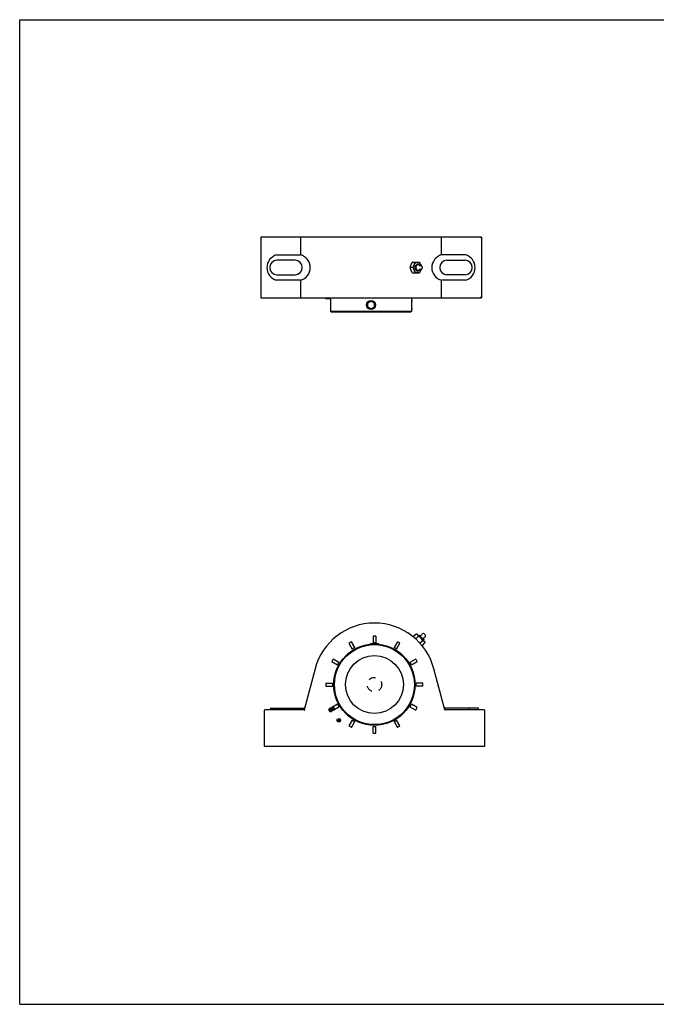
# Model space of a CAD drawing. Units: inches. Extents: x 0 to 22, y 0 to 17.
# Drawn here: x 0 to 11, y 0 to 17 of the extents above; entities that cross this region are included whole.
import ezdxf

# ---------------------------------------------------------------- set-up
doc = ezdxf.new("R2010")
doc.units = ezdxf.units.IN
doc.header["$LTSCALE"] = 1.21
doc.header["$MEASUREMENT"] = 0
doc.linetypes.add('HIDDEN', pattern=[0.2, 0.1, -0.1])
doc.layers.get('0').update_dxf_attribs({"linetype": 'CONTINUOUS'})
doc.layers.add('02__ASM_ALL_AXES', color=7, linetype='CONTINUOUS')

msp = doc.modelspace()

# ---------------------------------------------------------------- linework, layer by layer
at = {"color": 7, "linetype": 'CONTINUOUS'}
for p, q in [((0, 0), (0, 17)), ((0, 17), (22, 17)), ((4.165, 13.245), (4.165, 12.198)), ((4.165, 13.245), (4.177, 13.232)), ((7.977, 13.245), (4.165, 13.245)), ((4.854, 13.232), (4.854, 12.939)), ((7.288, 12.939), (7.288, 13.232)), ((7.977, 13.245), (7.965, 13.232)), ((7.977, 13.245), (7.977, 12.198)), ((4.44, 12.932), (4.44, 12.939)), ((4.44, 12.939), (4.854, 12.939)), ((7.702, 12.939), (7.288, 12.939)), ((7.702, 12.939), (7.701, 12.932)), ((4.758, 12.846), (4.446, 12.846)), ((6.784, 12.815), (6.906, 12.815)), ((6.835, 12.753), (6.873, 12.784)), ((6.846, 12.753), (6.835, 12.753)), ((6.835, 12.753), (6.835, 12.69)), ((6.846, 12.753), (6.884, 12.784)), ((6.846, 12.69), (6.846, 12.753)), ((6.873, 12.784), (6.884, 12.784)), ((6.884, 12.784), (6.92, 12.756)), ((7.383, 12.846), (7.696, 12.846)), ((4.446, 12.596), (4.758, 12.596)), ((6.791, 12.721), (6.746, 12.721)), ((6.784, 12.627), (6.906, 12.627)), ((6.835, 12.69), (6.846, 12.69)), ((6.835, 12.69), (6.873, 12.658)), ((6.884, 12.658), (6.846, 12.69)), ((6.884, 12.658), (6.873, 12.658)), ((6.92, 12.687), (6.884, 12.658)), ((7.696, 12.596), (7.383, 12.596)), ((4.44, 12.51), (4.44, 12.504)), ((4.854, 12.504), (4.44, 12.504)), ((4.854, 12.504), (4.854, 12.21)), ((7.702, 12.504), (7.288, 12.504)), ((7.288, 12.21), (7.288, 12.504)), ((7.701, 12.51), (7.702, 12.504)), ((4.165, 12.198), (4.177, 12.21)), ((4.165, 12.198), (7.977, 12.198)), ((5.284, 12.191), (5.284, 12.198)), ((5.284, 12.191), (5.285, 12.191)), ((5.285, 12.185), (5.285, 12.191)), ((5.285, 12.185), (5.363, 12.185)), ((5.331, 12.185), (5.331, 12.191)), ((5.348, 12.191), (5.331, 12.191)), ((5.347, 12.198), (5.347, 12.191)), ((5.353, 12.198), (5.348, 12.191)), ((5.348, 12.185), (5.358, 12.197)), ((5.368, 12.19), (5.363, 12.185)), ((5.368, 12.193), (5.368, 11.968)), ((6.774, 12.193), (5.368, 12.193)), ((5.374, 12.198), (5.37, 12.193)), ((5.547, 12.198), (5.547, 12.193)), ((6.071, 12.139), (6.015, 12.106)), ((6.015, 12.042), (6.015, 12.106)), ((6.127, 12.106), (6.071, 12.139)), ((6.127, 12.106), (6.127, 12.042)), ((6.594, 12.193), (6.594, 12.198)), ((6.774, 12.143), (6.773, 12.143)), ((6.773, 12.14), (6.773, 12.139)), ((6.774, 12.152), (6.774, 12.193)), ((6.774, 12.006), (6.774, 12.143)), ((7.977, 12.198), (7.965, 12.21)), ((5.38, 11.956), (5.368, 11.968)), ((5.368, 11.968), (6.774, 11.968)), ((5.38, 11.956), (6.761, 11.956)), ((6.015, 12.042), (6.071, 12.01)), ((6.071, 12.01), (6.127, 12.042)), ((6.774, 11.968), (6.761, 11.956)), ((6.773, 12.009), (6.773, 12.008)), ((6.773, 12.005), (6.774, 12.006)), ((6.774, 11.968), (6.774, 11.996)), ((6.105, 6.358), (6.105, 6.243)), ((6.155, 6.358), (6.155, 6.243)), ((6.85, 6.393), (6.805, 6.348)), ((6.843, 6.31), (6.889, 6.355)), ((6.867, 6.389), (6.85, 6.393)), ((6.999, 6.256), (6.867, 6.389)), ((6.894, 6.361), (6.905, 6.372)), ((6.983, 6.295), (6.905, 6.372)), ((6.944, 6.334), (6.933, 6.323)), ((6.983, 6.295), (6.971, 6.284)), ((7.006, 6.378), (6.988, 6.396)), ((5.69, 6.233), (5.747, 6.133)), ((5.791, 6.158), (5.733, 6.258)), ((6.062, 6.223), (6.056, 6.218)), ((6.199, 6.223), (6.062, 6.223)), ((6.199, 6.223), (6.204, 6.218)), ((6.528, 6.258), (6.47, 6.158)), ((6.513, 6.133), (6.571, 6.233)), ((6.965, 6.278), (6.92, 6.233)), ((6.949, 6.197), (6.954, 6.196)), ((6.954, 6.196), (6.958, 6.195)), ((6.958, 6.195), (7.003, 6.24)), ((6.999, 6.256), (7.003, 6.24)), ((5.517, 5.903), (5.417, 5.961)), ((6.844, 5.961), (6.744, 5.903)), ((5.104, 5.795), (4.913, 5.083)), ((5.392, 5.917), (5.492, 5.86)), ((6.769, 5.86), (6.869, 5.917)), ((7.348, 5.083), (7.157, 5.795)), ((5.292, 5.545), (5.408, 5.545)), ((5.292, 5.495), (5.408, 5.495)), ((6.833, 5.589), (6.827, 5.595)), ((6.833, 5.452), (6.827, 5.445)), ((6.833, 5.452), (6.833, 5.589)), ((6.968, 5.545), (6.853, 5.545)), ((6.968, 5.495), (6.853, 5.495)), ((4.332, 5.108), (4.332, 5.083)), ((4.338, 5.114), (4.922, 5.114)), ((4.499, 5.083), (4.499, 5.108)), ((4.913, 5.083), (4.913, 5.108)), ((5.391, 5.111), (5.426, 5.132)), ((5.492, 5.18), (5.392, 5.123)), ((5.442, 5.105), (5.406, 5.084)), ((5.423, 5.094), (5.407, 5.121)), ((5.417, 5.079), (5.517, 5.137)), ((5.442, 5.105), (5.426, 5.132)), ((6.744, 5.137), (6.844, 5.079)), ((6.869, 5.123), (6.769, 5.18)), ((7.923, 5.114), (7.339, 5.114)), ((7.348, 5.108), (7.348, 5.083)), ((7.762, 5.083), (7.762, 5.108)), ((7.929, 5.083), (7.929, 5.108)), ((4.224, 5.07), (4.224, 4.458)), ((4.913, 5.083), (4.237, 5.083)), ((4.913, 5.083), (4.923, 5.07)), ((5.365, 5.055), (5.344, 5.09)), ((5.391, 5.093), (5.357, 5.081)), ((5.359, 5.075), (5.394, 5.087)), ((7.348, 5.083), (7.338, 5.07)), ((8.024, 5.083), (7.348, 5.083)), ((8.037, 4.458), (8.037, 5.07)), ((5.747, 4.907), (5.69, 4.807)), ((5.733, 4.782), (5.791, 4.882)), ((6.105, 4.682), (6.105, 4.797)), ((6.155, 4.682), (6.155, 4.797)), ((6.47, 4.882), (6.528, 4.782)), ((6.571, 4.807), (6.513, 4.907)), ((4.224, 4.458), (8.037, 4.458)), ((0, 0), (22, 0))]:
    msp.add_line(p, q, dxfattribs=at)
for centre, radius in [((6.071, 12.074), 0.0781), ((6.071, 12.074), 0.0684), ((6.13, 5.52), 0.703), ((6.13, 5.52), 0.691), ((6.13, 5.52), 0.5), ((5.513, 4.904), 0.0312), ((5.513, 4.904), 0.015)]:
    msp.add_circle(centre, radius, dxfattribs=at)
for centre, radius, start, end in [((4.497, 12.721), 0.225, 104.8832, 255.1168), ((4.796, 12.721), 0.225, 284.8832, 75.1168), ((7.346, 12.721), 0.225, 104.8832, 255.1168), ((7.644, 12.721), 0.225, 284.8832, 75.1168), ((4.446, 12.721), 0.125, 90, 270), ((4.758, 12.721), 0.125, 270, 90), ((7.098, 12.598), 0.381, 145.3978, 146.1036), ((6.922, 12.726), 0.0304, 123.1071, 126.0489), ((6.869, 12.729), 0.053, 30.1611, 35.2079), ((6.866, 12.728), 0.0555, 29.6112, 30.1813), ((6.734, 12.688), 0.212, 17.5986, 22.212), ((7.383, 12.721), 0.125, 90, 270), ((7.696, 12.721), 0.125, 270, 90), ((6.949, 12.696), 0.205, 169.0307, 172.8572), ((6.955, 12.748), 0.211, 187.1949, 190.9171), ((7.098, 12.844), 0.381, 213.8964, 214.6022), ((6.923, 12.716), 0.0304, 233.9507, 237.111), ((6.869, 12.713), 0.0521, 324.7489, 329.8821), ((6.866, 12.714), 0.0556, 329.8189, 330.4849), ((6.735, 12.754), 0.211, 337.7769, 342.4884), ((6.913, 12.721), 0.0397, 0.0007, 1.5322), ((7.478, 12.074), 0.708, 174.7145, 177.3372), ((7.47, 12.074), 0.7, 177.3405, 182.6471), ((7.431, 12.079), 0.661, 173.616, 174.6961), ((7.479, 12.075), 0.709, 182.6509, 185.283), ((7.487, 12.075), 0.717, 185.3399, 186.343), ((6.13, 5.52), 1.062, 15, 165), ((6.13, 5.52), 0.838, 88.2912, 91.7088), ((6.859, 6.396), 0.0882, 257.8582, 259.6084), ((7.059, 6.415), 0.24, 205.9706, 206.8729), ((6.922, 6.399), 0.0312, 237.3578, 339.5896), ((6.973, 6.38), 0.0225, 45, 159.5896), ((7.009, 6.312), 0.0312, 110.4104, 212.6422), ((6.99, 6.362), 0.0225, 290.4104, 45), ((6.13, 5.52), 0.838, 118.2912, 121.7088), ((6.13, 5.52), 0.723, 118.0188, 121.9812), ((6.13, 5.52), 0.723, 88.0188, 91.9812), ((6.13, 5.52), 0.723, 58.0188, 61.9812), ((6.13, 5.52), 0.838, 58.2912, 61.7088), ((7.025, 6.449), 0.24, 243.1271, 244.0294), ((7.007, 6.249), 0.0882, 190.3916, 192.1418), ((6.13, 5.52), 0.838, 148.2912, 151.7088), ((6.13, 5.52), 0.838, 28.2912, 31.7088), ((6.13, 5.52), 0.723, 148.0188, 151.9812), ((6.13, 5.52), 0.723, 28.0188, 31.9812), ((6.13, 5.52), 0.838, 178.2912, 181.7088), ((6.13, 5.52), 0.723, 178.0188, 181.9812), ((6.13, 5.52), 0.723, 358.0188, 1.9812), ((6.13, 5.52), 0.838, 358.2912, 1.7088), ((4.338, 5.108), 0.00625, 90, 180), ((5.375, 5.084), 0.0312, 60, 360), ((5.375, 5.085), 0.0312, 79.7789, 159.8089), ((6.13, 5.52), 0.838, 208.2912, 208.939), ((6.13, 5.52), 0.723, 208.0188, 211.9812), ((6.13, 5.52), 0.723, 328.0188, 331.9812), ((6.13, 5.52), 0.838, 328.2912, 331.7088), ((7.923, 5.108), 0.00625, 0, 90), ((4.237, 5.07), 0.0125, 90, 180), ((5.375, 5.084), 0.0187, 190.4059, 209.5941), ((5.375, 5.084), 0.0177, 189.812, 210.188), ((5.375, 5.084), 0.0177, 9.812, 30.188), ((5.375, 5.084), 0.0187, 10.4059, 29.5941), ((6.13, 5.52), 0.838, 211.0607, 211.7088), ((8.024, 5.07), 0.0125, 0, 90), ((6.13, 5.52), 0.838, 238.2912, 241.7088), ((6.13, 5.52), 0.723, 238.0188, 241.9812), ((6.13, 5.52), 0.723, 268.0188, 271.9812), ((6.13, 5.52), 0.723, 298.0188, 301.9812), ((6.13, 5.52), 0.838, 298.2912, 301.7088), ((6.13, 5.52), 0.838, 268.2912, 271.7088)]:
    msp.add_arc(centre, radius, start, end, dxfattribs=at)
for centre, major_axis, start_param, end_param in [((6.071, 12.909), (0.862, 1.817), -1.504598, -1.462996), ((6.071, 12.534), (-0.862, 1.817), -1.678597, -1.636995)]:
    msp.add_ellipse(centre, major_axis=major_axis, ratio=0.341999, start_param=start_param, end_param=end_param, dxfattribs=at)
for points, knots in [([(4.854, 13.232), (4.854, 13.234), (4.854, 13.237), (4.855, 13.24), (4.857, 13.242), (4.86, 13.244), (4.862, 13.245), (4.863, 13.245)], [0, 0, 0, 0, 0.310218, 0.451187, 0.57941, 0.801919, 1, 1, 1, 1]), ([(7.288, 13.232), (7.288, 13.233), (7.288, 13.235), (7.287, 13.238), (7.285, 13.241), (7.283, 13.244), (7.28, 13.244), (7.279, 13.245), (7.278, 13.245)], [0, 0, 0, 0, 0.158873, 0.311572, 0.578522, 0.801666, 0.902584, 1, 1, 1, 1]), ([(6.791, 12.721), (6.796, 12.729), (6.805, 12.744), (6.813, 12.76), (6.816, 12.768)], [0, 0, 0, 0, 0.506936, 1, 1, 1, 1]), ([(6.816, 12.768), (6.813, 12.761), (6.808, 12.745), (6.806, 12.721), (6.808, 12.697), (6.813, 12.682), (6.816, 12.674)], [0, 0, 0, 0, 0.245782, 0.5, 0.754218, 1, 1, 1, 1]), ([(6.816, 12.768), (6.819, 12.775), (6.824, 12.785), (6.833, 12.796), (6.84, 12.802), (6.848, 12.808), (6.856, 12.812), (6.865, 12.814), (6.87, 12.815), (6.873, 12.815)], [0, 0, 0, 0, 0.281366, 0.413693, 0.540009, 0.660744, 0.776791, 0.889415, 1, 1, 1, 1]), ([(6.816, 12.768), (6.819, 12.776), (6.824, 12.791), (6.828, 12.807), (6.829, 12.815)], [0, 0, 0, 0, 0.51317, 1, 1, 1, 1]), ([(6.865, 12.769), (6.862, 12.766), (6.857, 12.76), (6.852, 12.75), (6.849, 12.742), (6.846, 12.733), (6.846, 12.726), (6.846, 12.721)], [0, 0, 0, 0, 0.22434, 0.468946, 0.597889, 0.730159, 1, 1, 1, 1]), ([(6.904, 12.769), (6.901, 12.771), (6.895, 12.774), (6.884, 12.776), (6.874, 12.774), (6.868, 12.771), (6.865, 12.769)], [0, 0, 0, 0, 0.257483, 0.5, 0.742517, 1, 1, 1, 1]), ([(6.873, 12.815), (6.876, 12.815), (6.882, 12.814), (6.891, 12.812), (6.899, 12.808), (6.907, 12.802), (6.914, 12.796), (6.923, 12.785), (6.928, 12.775), (6.931, 12.768)], [0, 0, 0, 0, 0.110585, 0.223209, 0.339256, 0.459991, 0.586307, 0.718634, 1, 1, 1, 1]), ([(6.912, 12.76), (6.911, 12.761), (6.909, 12.764), (6.906, 12.767), (6.904, 12.769)], [0, 0, 0, 0, 0.259146, 1, 1, 1, 1]), ([(6.906, 12.815), (6.911, 12.807), (6.92, 12.792), (6.927, 12.776), (6.931, 12.768)], [0, 0, 0, 0, 0.506936, 1, 1, 1, 1]), ([(6.906, 12.751), (6.908, 12.753), (6.913, 12.755), (6.922, 12.757), (6.93, 12.755), (6.938, 12.752), (6.945, 12.746), (6.949, 12.739), (6.952, 12.731), (6.953, 12.725), (6.953, 12.722)], [0, 0, 0, 0, 0.124256, 0.248519, 0.372807, 0.497116, 0.621617, 0.746631, 0.87291, 1, 1, 1, 1]), ([(6.931, 12.768), (6.931, 12.767), (6.933, 12.762), (6.935, 12.757), (6.936, 12.753)], [0, 0, 0, 0, 0.246253, 1, 1, 1, 1]), ([(6.816, 12.674), (6.813, 12.682), (6.805, 12.698), (6.796, 12.714), (6.791, 12.721)], [0, 0, 0, 0, 0.493064, 1, 1, 1, 1]), ([(6.873, 12.627), (6.87, 12.627), (6.865, 12.628), (6.856, 12.63), (6.848, 12.634), (6.84, 12.64), (6.833, 12.647), (6.824, 12.658), (6.819, 12.667), (6.816, 12.674)], [0, 0, 0, 0, 0.110585, 0.223209, 0.339256, 0.459991, 0.586307, 0.718634, 1, 1, 1, 1]), ([(6.829, 12.627), (6.828, 12.635), (6.824, 12.651), (6.819, 12.667), (6.816, 12.674)], [0, 0, 0, 0, 0.48683, 1, 1, 1, 1]), ([(6.846, 12.721), (6.846, 12.716), (6.846, 12.709), (6.849, 12.7), (6.852, 12.692), (6.857, 12.682), (6.862, 12.676), (6.865, 12.674)], [0, 0, 0, 0, 0.269841, 0.402111, 0.531054, 0.77566, 1, 1, 1, 1]), ([(6.865, 12.674), (6.868, 12.672), (6.874, 12.668), (6.884, 12.666), (6.895, 12.668), (6.901, 12.672), (6.904, 12.674)], [0, 0, 0, 0, 0.257483, 0.5, 0.742517, 1, 1, 1, 1]), ([(6.931, 12.674), (6.928, 12.667), (6.923, 12.658), (6.914, 12.647), (6.907, 12.64), (6.899, 12.634), (6.891, 12.63), (6.882, 12.628), (6.876, 12.627), (6.873, 12.627)], [0, 0, 0, 0, 0.281366, 0.413693, 0.540009, 0.660744, 0.776791, 0.889415, 1, 1, 1, 1]), ([(6.904, 12.674), (6.905, 12.674), (6.908, 12.677), (6.91, 12.68), (6.912, 12.682)], [0, 0, 0, 0, 0.241304, 1, 1, 1, 1]), ([(6.953, 12.721), (6.953, 12.718), (6.953, 12.712), (6.95, 12.704), (6.945, 12.697), (6.939, 12.691), (6.931, 12.687), (6.922, 12.686), (6.914, 12.687), (6.908, 12.689), (6.906, 12.691)], [0, 0, 0, 0, 0.12713, 0.253425, 0.37849, 0.502892, 0.627123, 0.751397, 0.875704, 1, 1, 1, 1]), ([(6.931, 12.674), (6.927, 12.666), (6.92, 12.65), (6.911, 12.635), (6.906, 12.627)], [0, 0, 0, 0, 0.493064, 1, 1, 1, 1]), ([(6.936, 12.69), (6.936, 12.689), (6.934, 12.683), (6.932, 12.678), (6.931, 12.674)], [0, 0, 0, 0, 0.253666, 1, 1, 1, 1]), ([(4.854, 12.21), (4.854, 12.209), (4.854, 12.207), (4.855, 12.204), (4.856, 12.201), (4.859, 12.199), (4.862, 12.198), (4.863, 12.198), (4.863, 12.198)], [0, 0, 0, 0, 0.158873, 0.311572, 0.578522, 0.801666, 0.902584, 1, 1, 1, 1]), ([(7.288, 12.21), (7.288, 12.208), (7.288, 12.205), (7.285, 12.201), (7.282, 12.198), (7.28, 12.198), (7.278, 12.198)], [0, 0, 0, 0, 0.310383, 0.578364, 0.801764, 1, 1, 1, 1]), ([(6.805, 6.348), (6.805, 6.347), (6.806, 6.344), (6.807, 6.341), (6.807, 6.339)], [0, 0, 0, 0, 0.254739, 1, 1, 1, 1]), ([(6.86, 6.39), (6.859, 6.39), (6.856, 6.392), (6.853, 6.393), (6.85, 6.393)], [0, 0, 0, 0, 0.245692, 1, 1, 1, 1]), ([(6.875, 6.38), (6.873, 6.382), (6.868, 6.386), (6.863, 6.389), (6.86, 6.39)], [0, 0, 0, 0, 0.492263, 1, 1, 1, 1]), ([(6.889, 6.355), (6.888, 6.357), (6.887, 6.362), (6.884, 6.369), (6.88, 6.375), (6.877, 6.378), (6.875, 6.38)], [0, 0, 0, 0, 0.261622, 0.514472, 0.759587, 1, 1, 1, 1]), ([(6.933, 6.323), (6.93, 6.326), (6.923, 6.332), (6.908, 6.343), (6.897, 6.35), (6.889, 6.355)], [0, 0, 0, 0, 0.250054, 0.500124, 1, 1, 1, 1]), ([(6.965, 6.278), (6.961, 6.286), (6.954, 6.298), (6.942, 6.313), (6.936, 6.319), (6.933, 6.323)], [0, 0, 0, 0, 0.499876, 0.749946, 1, 1, 1, 1]), ([(6.99, 6.265), (6.989, 6.267), (6.985, 6.27), (6.979, 6.273), (6.972, 6.276), (6.968, 6.278), (6.965, 6.278)], [0, 0, 0, 0, 0.240413, 0.485529, 0.738379, 1, 1, 1, 1]), ([(7.003, 6.24), (7.003, 6.243), (7.001, 6.247), (6.998, 6.254), (6.995, 6.26), (6.992, 6.264), (6.99, 6.265)], [0, 0, 0, 0, 0.261622, 0.514472, 0.759587, 1, 1, 1, 1]), ([(4.5, 5.114), (4.5, 5.114), (4.5, 5.114), (4.5, 5.113), (4.499, 5.113), (4.499, 5.112), (4.499, 5.11), (4.499, 5.108), (4.499, 5.108)], [0, 0, 0, 0, 0.031273, 0.091476, 0.183757, 0.30633, 0.625124, 1, 1, 1, 1]), ([(4.921, 5.112), (4.92, 5.112), (4.919, 5.112), (4.917, 5.111), (4.915, 5.11), (4.914, 5.11), (4.914, 5.109), (4.913, 5.108), (4.913, 5.108), (4.913, 5.108)], [0, 0, 0, 0, 0.247206, 0.495588, 0.620404, 0.745765, 0.871905, 0.935757, 1, 1, 1, 1]), ([(7.34, 5.112), (7.34, 5.112), (7.342, 5.112), (7.344, 5.111), (7.345, 5.11), (7.346, 5.11), (7.347, 5.109), (7.347, 5.108), (7.348, 5.108), (7.348, 5.108)], [0, 0, 0, 0, 0.247206, 0.495588, 0.620404, 0.745765, 0.871905, 0.935757, 1, 1, 1, 1]), ([(7.761, 5.114), (7.761, 5.114), (7.761, 5.114), (7.761, 5.113), (7.761, 5.113), (7.761, 5.112), (7.762, 5.11), (7.762, 5.108), (7.762, 5.108)], [0, 0, 0, 0, 0.031235, 0.09141, 0.183691, 0.30628, 0.625099, 1, 1, 1, 1])]:
    msp.add_open_spline(points, degree=3, knots=knots, dxfattribs=at)
at = {"layer": '02__ASM_ALL_AXES', "color": 8, "linetype": 'HIDDEN'}
msp.add_circle((6.13, 5.52), 0.125, dxfattribs=at)

doc.saveas('drawing.dxf')
